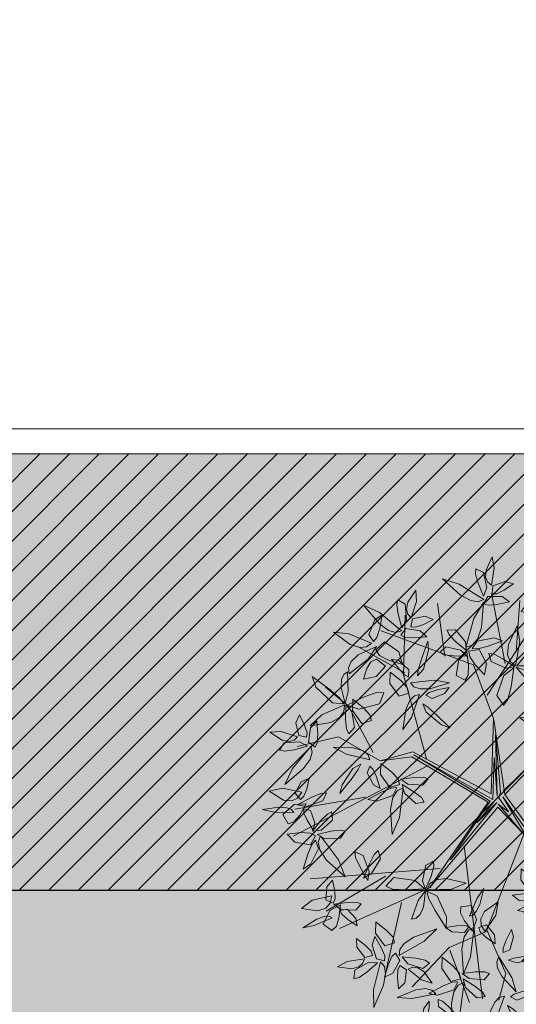
# Model space of a CAD drawing. Units: inches. Extents: x 19 to 307, y 3 to 153.
# Drawn here: x 67 to 70, y 54 to 60 of the extents above; entities that cross this region are included whole.
import ezdxf

# ---------------------------------------------------------------- set-up
doc = ezdxf.new("R2010")
doc.units = ezdxf.units.IN
doc.header["$MEASUREMENT"] = 0
doc.linetypes.add('ACAD_ISO02W100', pattern=[15, 12, -3])
doc.layers.add('80-VEGETACION', color=64, linetype='Continuous', lineweight=5)
doc.layers.add('murobajo', color=250, linetype='ACAD_ISO02W100', lineweight=18)
doc.layers.add('SANITARIOS', color=8, linetype='Continuous')
doc.styles.get("Standard").update_dxf_attribs({"font": 'arial.ttf'})
doc.dimstyles.get("Standard").update_dxf_attribs({"dimtxt": 0.18, "dimasz": 0.18, "dimexe": 0.18, "dimexo": 0.0625, "dimgap": 0.09, "dimtad": 0, "dimtih": 1, "dimtoh": 1, "dimdec": 4, "dimzin": 0, "dimdsep": 46, "dimtxsty": 'Standard', "dimcen": 0.09, "dimadec": 0, "dimazin": 0, "dimtfac": 1, "dimtdec": 4, "dimtofl": 0, "dimtmove": 0, "dimatfit": 3, "dimfxl": 0, "dimtolj": 1, "dimtzin": 0, "dimarcsym": 0})

# ---------------------------------------------------------------- blocks, each defined once
blk = doc.blocks.new('HOJA13')
for p, q in [((-0.1591249637033876, 0.0640965402945195), (-0.05602887860917782, 0.3493203909920748)), ((-0.05602887860917782, 0.3493203909920748), (0.181755755689105, 0.1512091641917657)), ((0.181755755689105, 0.1512091641917657), (0.278344746390836, -0.189261157653112)), ((-0.08764341008797238, -0.07390016730812832), (-0.1591249637033876, 0.0640965402945195)), ((0.05956701236869755, -0.1527365294866385), (-0.08764341008797238, -0.07390016730812832)), ((0.278344746390836, -0.189261157653112), (0.05956701236869755, -0.1527365294866385))]:
    blk.add_line(p, q)
blk = doc.blocks.new('HOJA11')
for p, xscale, yscale, zscale, rotation in [((-0.2356126884414103, 0.4344081140262723), 0.8782315926153998, 2.121510394569366, 0.8782315926153998, 2.027330662343098), ((0.4168516492106455, 0.314968082969262), 2.788958066288231, 0.575816716164617, 2.788958066288231, 41.2051949766964), ((-0.5348576722061793, 0.07433164999563324), -1.93821894091991, 0.5452694102672915, 1.93821894091991, 161.5649836159353), ((0.6349349587616633, -0.1029698450402741), 0.5758144528974043, -1.696902842596522, 0.5758144528974043, 262.2070746669012), ((0.01325279567270243, -0.7634027285374021), 2.575127765477518, 0.7881204921510374, 2.575127765477518, 103.2233358614235)]:
    blk.add_blockref('HOJA13', p, dxfattribs=dict(xscale=xscale, yscale=yscale, zscale=zscale, rotation=rotation))
blk = doc.blocks.new('HOJA12')
for p, xscale, yscale, zscale, rotation in [((0.07789240339946879, 0.4985524910723402), -0.7881173944166022, 2.57666525243954, 0.7881173944166022, 2.457547795809369), ((0.3614300667825603, 0.176190228721179), 2.089427510778918, 0.5147221043699588, 2.089427510778918, 35.45160265640038), ((-0.5147200812372006, 0.2123037759864239), 1.878651928551221, 0.5452694102672915, 1.878651928551221, 336.2489556574871), ((-0.5472079741074811, -0.2827388917477016), -1.817557556891011, -0.5452694102672879, 1.817557556891011, 195.3712707835825), ((0.2245247363185499, -0.2787001318172173), 1.848104742721105, 0.8186677980483665, 1.848104742721105, 330.9234899051576)]:
    blk.add_blockref('HOJA13', p, dxfattribs=dict(xscale=xscale, yscale=yscale, zscale=zscale, rotation=rotation))
blk = doc.blocks.new('HOJA8', base_point=(55.87820800941109, 33.02961391599491))
at = {"color": 0, "linetype": 'ByBlock'}
for p, xscale, yscale, zscale, rotation in [((55.48414931220279, 33.54433602036487), -2.423919195618517, 0.3329656342808676, 2.423919195618517, 304.6162862887426), ((56.09051095093029, 33.24191769198133), -0.6369088245576009, 2.090963088672041, 0.6369088245576009, 336.0195606201025)]:
    blk.add_blockref('HOJA13', p, dxfattribs=dict(at, xscale=xscale, yscale=yscale, zscale=zscale, rotation=rotation))
at = {"color": 0, "linetype": 'ByBlock', "xscale": -1.637329160493415, "yscale": 0.455154857870177, "zscale": 1.637329160493415}
blk.add_blockref('HOJA13', (55.33294074234378, 32.96851930420025), dxfattribs=at)
blk = doc.blocks.new('HOJA10')
for p, xscale, yscale, zscale, rotation in [((-0.4613798398889148, 0.2615359168106046), 0.6964758369263038, 2.485023334747559, 0.6964758369263038, 30.70465610075785), ((0.0610943716601966, 0.5732203216966738), 1.878651928551214, 0.575816716164617, 1.878651928551214, 273.0367053314555), ((0.3646160421585076, 0.584548249044964), 0.636908824557608, 1.484599066610102, 0.636908824557608, 320.5535637719418), ((0.4843486100803531, 0.03295817290744374), 1.544160243711609, 0.6063640220619462, 1.544160243711609, 15.14254921127523), ((0.1547332659080105, -0.2335850634525052), 1.727443358692213, 0.6063640220619462, 1.727443358692213, 352.5500074369253)]:
    blk.add_blockref('HOJA13', p, dxfattribs=dict(xscale=xscale, yscale=yscale, zscale=zscale, rotation=rotation))
blk = doc.blocks.new('HOJA7', base_point=(54.69603191778618, 32.02918964785744))
at = {"color": 0, "linetype": 'ByBlock'}
for p, xscale, yscale, zscale, rotation in [((54.54482334792718, 32.39270258803564), -0.3940586972083011, 1.696902842596515, 0.3940586972083011, 11.88359707230165), ((54.93735468584398, 32.27356809503606), 0.9393259642756036, 1.696902842596522, 0.9393259642756036, 348.2808948833992), ((54.39361477806818, 32.02918964785744), 1.727443358692213, 0.9103097157403468, 1.727443358692213, 343.6738936354017), ((54.45470914972839, 31.63512940178192), -1.545687603003117, -0.485702163767499, 1.545687603003117, 43.07492863925732)]:
    blk.add_blockref('HOJA13', p, dxfattribs=dict(at, xscale=xscale, yscale=yscale, zscale=zscale, rotation=rotation))
at = {"color": 0, "linetype": 'ByBlock', "xscale": 1.515140417173015, "yscale": 0.6369113279592753, "zscale": 1.515140417173015}
blk.add_blockref('HOJA13', (55.15118498665468, 31.87798048366567), dxfattribs=at)
blk = doc.blocks.new('HOJA9', base_point=(57.90806850782131, 33.15027577428935))
at = {"color": 0, "linetype": 'ByBlock'}
for p, xscale, yscale, zscale, rotation in [((57.8775213219912, 33.60543063215952), 0.7575702085865075, 2.121510394569363, 0.7575702085865075, 5.479650948518734), ((58.48388296071871, 33.30301230377599), 1.878651928551214, 0.575816716164617, 1.878651928551214, 26.31077704539229), ((57.4529154389528, 33.30148493848112), 0.7575702085865075, 2.060415782774719, 0.7575702085865075, 246.1270025360199), ((58.09135162280191, 32.69512091641918), 1.968766126750012, 1.000424268137465, 1.968766126750012, 291.9583774400813), ((57.57510418227319, 32.81425540941875), 1.484593231342913, 1.061518879932116, 1.484593231342913, 203.1850851585156)]:
    blk.add_blockref('HOJA13', p, dxfattribs=dict(at, xscale=xscale, yscale=yscale, zscale=zscale, rotation=rotation))
blk = doc.blocks.new('arbol')
at = {"linetype": 'ByBlock'}
for p, q in [((0.01424214197454177, 0.1615881745787346), (-0.03154872188266467, 0.3310968304839763)), ((-0.02451478370775817, 0.08128984881511503), (0.1099378824253705, 0.3211094988142387)), ((0.03906664234657597, 0.1925084231747407), (0.03951818164066623, 0.3187966273452032)), ((-0.1351814790965342, 0.1688060795763908), (-0.1620027734317588, 0.2967072746844179)), ((0.1357156204752243, -0.03344904573704266), (0.1486095161578369, 0.3123446635949287)), ((-0.2325930581161444, 0.11626808124955), (-0.2390650855022898, 0.2623988273276643)), ((0.2536169441411147, 0.01139944466219145), (0.2465830059662117, 0.2612064263310314)), ((-0.06296064779317945, 0.1531987861196606), (-0.2956376529265654, 0.2204008720433377)), ((0.1416558432750961, 0.1281418246390738), (0.3133151537637779, 0.2102964666686651)), ((-0.2297784775146567, 0.1209598849035443), (-0.3470877841892772, 0.1764805397770717)), ((0.2563763389952527, 0.1310734681967771), (0.3589103541764587, 0.1816890895417176)), ((-0.004898011447146189, 0.02506931341010077), (-0.06296064779317945, 0.1531987861196606)), ((-0.1622034635339489, -0.08546442814492128), (-0.2325930581161444, 0.11626808124955)), ((0.1436526372382865, -0.03067961906495409), (0.4457659992760448, 0.08586457876418319)), ((-0.3627661542708651, 0.03004040765463056), (-0.4220680103467878, 0.07241380969921085)), ((-0.2934451955188457, -0.07932185043898965), (-0.3627661542708651, 0.03004040765463056)), ((0.002725758976882986, -0.1605454624118954), (-0.004898011447146189, 0.02506931341010077)), ((0.3843404903525531, -0.09385177097668151), (0.4665366993166913, 0.02633695304122963)), ((0.03644498220577219, -0.1592176200143678), (-0.003744083667111653, 0.02176222309216502)), ((0.0250957948578332, -0.1543385530235595), (0.00314270865879962, -0.01492567897578478)), ((0.00314270865879962, -0.01492567897578478), (0.01799771623876723, -0.1649035863255319)), ((-0.3814296145603322, -0.04742023850012966), (-0.4808932475837935, -0.07795218482985877)), ((-0.2752945589792652, -0.09864756388114859), (-0.3814296145603322, -0.04742023850012966)), ((0.03218611512010483, -0.1518645602585016), (0.1390736842791256, -0.02896724446409227)), ((0.03644498220577219, -0.1592176200143678), (0.1436526372382865, -0.03067961906495409)), ((-0.1966133684982196, -0.0711936987811237), (-0.2752945589792652, -0.09864756388114859)), ((0.002725758976882986, -0.1605454624118954), (-0.1966133684982196, -0.0711936987811237)), ((0.01799771623876723, -0.1649035863255319), (0.003924003770986673, -0.07086698274601577)), ((0.003924003770986673, -0.07086698274601577), (0.007735743910501469, -0.1737416657677082)), ((0.1177163490079032, -0.06256325997127465), (0.5001962683822576, -0.2104699449573735)), ((0.2690902763518039, -0.1220380802508467), (0.5028151855392338, -0.06487686252511704)), ((-0.1985672417063427, -0.08331377356150771), (-0.2752945589792652, -0.09864756388114859)), ((-0.002844384868939898, -0.1810010868112366), (-0.1985672417063427, -0.08331377356150771)), ((0.007735743910501469, -0.1737416657677082), (-0.1940591623302375, -0.07834219648443952)), ((-0.1940591623302375, -0.07834219648443952), (0.001363887047492796, -0.1786610795604888)), ((-0.1564338246337655, -0.1019998797346444), (-0.4751537148861118, -0.2985330172830798)), ((0.02203655935473847, -0.1687517481568266), (0.0250957948578332, -0.1543385530235595)), ((0.04967172407052445, -0.2019773048025746), (0.02203655935473847, -0.1687517481568266)), ((0.1615809626138898, -0.3233479434724957), (0.03153037801100211, -0.1654391137764923)), ((0.03153037801100211, -0.1654391137764923), (0.1008193465542249, -0.2643399073680834)), ((0.03644498220577219, -0.1592176200143678), (0.1757123902218325, -0.3265648933220442)), ((0.3618904920199597, -0.1585657664461015), (0.4931874097522098, -0.2796905640326424)), ((-0.3036348820946415, -0.1904593163557964), (-0.4760818730191083, -0.2320818248798924)), ((-0.1320909697583446, -0.4014132161726307), (-0.002844384868939898, -0.1810010868112366)), ((0.02183799093820227, -0.1918950426808452), (-0.1320909697583446, -0.4014132161726307)), ((0.001363887047492796, -0.1786610795604888), (-0.08509125422092012, -0.3292088363095571)), ((-0.08509125422092012, -0.3292088363095571), (0.01818061744862831, -0.1808816287904778)), ((0.01818061744862831, -0.1808816287904778), (-0.0273655716947232, -0.2342497955967255)), ((-0.0273655716947232, -0.2342497955967255), (0.01025165886739288, -0.1809521326085788)), ((0.08963622340498745, -0.2535026353754128), (0.02183799093820227, -0.1918950426808452)), ((0.1008193465542249, -0.2643399073680834), (0.02221946056459956, -0.184729790621776)), ((0.02221946056459956, -0.184729790621776), (0.04967172407052445, -0.2019773048025746)), ((0.08963622340498745, -0.2535026353754128), (0.01609343158285981, -0.4943871918352576)), ((0.1742718560553342, -0.3353224228027836), (0.107794914855841, -0.2691250607655329)), ((0.2422683031276058, -0.6195039125442916), (0.107794914855841, -0.2691250607655329)), ((-0.05429616299934281, -0.2926546824407703), (0.01758350050462809, -0.6645146198291618)), ((0.1757123902218325, -0.3265648933220442), (0.4540642367256496, -0.3972139329837985)), ((0.1782403644368493, -0.3339377094667464), (0.3124070485179296, -0.5653529232799004)), ((0.370529041667659, -0.3744253332594765), (0.4855313483835246, -0.3342981085000902)), ((-0.1090675999049537, -0.3525728026508803), (-0.4263225007803726, -0.4002057674490862)), ((0.2947619906756742, -0.3489262308348033), (0.3792244882653328, -0.5271997219593567)), ((-0.2418295070141241, -0.3803481778145459), (-0.3816002727533601, -0.4773441720534821)), ((-0.1281224613768117, -0.4000285028365882), (-0.3456027419251981, -0.5167198698244517)), ((0.2236097952024885, -0.4256891886789456), (0.2422683031276058, -0.6195039125442916)), ((-0.1977544817257133, -0.4428735078111083), (-0.2235372464332421, -0.6113879448674426)), ((0.01724735936289434, -0.4976942821531933), (-0.07338113067369534, -0.5441557634899974)), ((0.01609343158285981, -0.4943871918352576), (0.07004708185017705, -0.5979823189831768)), ((-0.07338113067369534, -0.5441557634899974), (-0.1574523013743061, -0.6476848299220057)), ((-0.07107327511362271, -0.5507699441258884), (-0.01416456654762044, -0.675592326517509)), ((0.07004708185017705, -0.5979823189831768), (0.0579157870585334, -0.66528056107654))]:
    blk.add_line(p, q, dxfattribs=at)
for name, p, xscale, yscale, zscale, rotation in [('HOJA10', (-0.04707021903870867, 0.3206095106871709), 0.08333333333333269, 0.08333333333333269, 0.08333333333333269, 27.21155357726393), ('HOJA12', (0.1135437192738316, 0.3204378743326863), 0.08333333333333413, 0.08333333333333413, 0.08333333333333413, 0.8085475586158514), ('HOJA12', (0.2557892085503894, 0.2577779078138862), 0.08333333333333356, 0.08333333333333356, 0.08333333333333356, 356.26163372437), ('HOJA10', (-0.2421793206973497, 0.2284007964442658), 0.08333333333333298, 0.08333333333333298, 0.08333333333333298, 19.23517653788698), ('HOJA12', (-0.07483548145888008, 0.1931014484157547), 0.08333333333333436, 0.08333333333333436, 0.08333333333333436, 350.9557079183088), ('HOJA9', (-0.3204079157611126, 0.1690211306948974), 0.08333333333333248, 0.08333333333333248, 0.08333333333333248, 60.01723393593689), ('HOJA10', (0.3462864115902669, 0.1823190670631831), 0.08333333333333431, 0.08333333333333431, 0.08333333333333431, 311.8079254553631), ('HOJA11', (0.0375620042745588, 0.1549413949993905), 0.08333333333333183, 0.08333333333333183, 0.08333333333333183, 345.3367937141085), ('HOJA13', (0.105197888640415, 0.2253465085174282), 0.1741189592315752, 0.04289350869749686, 0.1741189592315752, 214.6574003695213), ('HOJA8', (-0.2035638525760319, 0.09493665606999535), 0.08333333333333379, 0.08333333333333379, 0.08333333333333379, 308.6663971150278), ('HOJA8', (0.2474502457828329, 0.1746589252703359), 0.08333333333333383, 0.08333333333333383, 0.08333333333333383, 109.2351765378868), ('HOJA13', (-0.0829018304931246, 0.1385214585939396), 0.154008728560092, 0.06822231650403054, 0.154008728560092, 105.1684373856579), ('HOJA11', (-0.3688877824044781, 0.03172391146716169), 0.08333333333333383, 0.08333333333333383, 0.08333333333333383, 109.2351765378868), ('HOJA13', (0.3160803881000191, 0.1281164967497679), 0.1565543273792697, 0.04543911752227459, 0.1565543273792697, 155.4547533706081), ('HOJA11', (0.2669843168742858, 0.01822532853346281), 0.08333333333333383, 0.08333333333333383, 0.08333333333333383, 109.2351765378868), ('HOJA8', (0.4724391223710924, 0.01240053118087214), 0.08333333333333173, 0.08333333333333173, 0.08333333333333173, 325.752623381365), ('HOJA13', (-0.2356982389612803, 0.08782717885341373), 0.1540087285600928, 0.06822231650403054, 0.1540087285600928, 150.1292876182784), ('HOJA8', (-0.1973903082137163, 0.06217612305710229), 0.08333333333333377, 0.08333333333333377, 0.08333333333333377, 193.1846847673624), ('HOJA10', (0.3246316240747298, 0.006391020575204465), 0.08333333333333334, 0.08333333333333334, 0.08333333333333334, 260.7221364054603), ('HOJA13', (-0.3224282283972215, 0.01477775238846046), 0.1540087285600928, 0.06822231650403054, 0.1540087285600928, 150.1292876182784), ('HOJA13', (0.1024336428637866, 0.03360524774904938), -0.1514631297409188, -0.0454391175222737, 0.1514631297409175, 14.57706849670284), ('HOJA9', (0.4753339811878909, -0.08823276942197467), 0.08333333333333344, 0.08333333333333344, 0.08333333333333344, 70.43776703632997), ('HOJA10', (-0.4528898404289201, -0.07253842938027155), 0.08333333333333383, 0.08333333333333383, 0.08333333333333383, 109.2351765378868), ('HOJA11', (0.2652551855357181, -0.1375392059616782), 0.08333333333333327, 0.08333333333333327, 0.08333333333333327, 206.8636747204115), ('HOJA8', (-0.3096778849796635, -0.09199300403155597), 0.08333333333333383, 0.08333333333333383, 0.08333333333333383, 109.2351765378868), ('HOJA8', (0.391890655000477, -0.1172134590246445), 0.08333333333333383, 0.08333333333333383, 0.08333333333333383, 109.2351765378868), ('HOJA13', (0.1666962874760216, -0.1193750638426998), 0.1565543273792697, 0.04543911752227459, 0.1565543273792697, 155.4547533706081), ('HOJA12', (-0.2240218522869206, -0.1609179130285483), 0.08333333333333465, 0.08333333333333465, 0.08333333333333465, 179.2057977131205), ('HOJA10', (0.5128574251334257, -0.1953864443755364), 0.08333333333333325, 0.08333333333333325, 0.08333333333333325, 279.2351765378866), ('HOJA7', (-0.4746778388815756, -0.2245175673137352), 0.08333333333333302, 0.08333333333333302, 0.08333333333333302, 85.23476760207288), ('HOJA12', (0.4343257539401044, -0.2388299997407213), 0.08333333333333383, 0.08333333333333383, 0.08333333333333383, 109.2351765378868), ('HOJA13', (-0.4254822098176021, -0.2003979510756659), 0.1741189592315752, 0.04289350869749686, 0.1741189592315752, 214.6574003695213), ('HOJA12', (-0.4160585770022891, -0.3001801809702602), 0.08333333333333261, 0.08333333333333261, 0.08333333333333261, 223.6889352683249), ('HOJA13', (0.1723970367497465, -0.2629538326743717), 0.1565543273792667, 0.04543911752227459, 0.1565543273792667, 181.5512151240955), ('HOJA11', (0.3058563895079125, -0.3613042239830353), 0.08333333333333383, 0.08333333333333383, 0.08333333333333383, 109.2351765378868), ('HOJA9', (0.458371609469534, -0.4070350705227463), 0.08333333333333383, 0.08333333333333383, 0.08333333333333383, 109.2351765378868), ('HOJA13', (0.5132096021131076, -0.3219277169434758), 0.1565543273792697, 0.04543911752227459, 0.1565543273792697, 155.4547533706081), ('HOJA13', (-0.3068293484557572, -0.3505790547856096), 0.1741189592315757, 0.04289350869749686, 0.1741189592315757, 306.2375238207258), ('HOJA13', (-0.2744414996890292, -0.3447778103643966), 0.1741189592315766, 0.04289350869749686, 0.1741189592315766, 254.5267569638501), ('HOJA11', (-0.1416333958054103, -0.4051517426040805), 0.0833333333333336, 0.0833333333333336, 0.0833333333333336, 267.307438009214), ('HOJA13', (0.1200998947697549, -0.3711686673928636), 0.1540087285600928, 0.06822231650403054, 0.1540087285600928, 150.1292876182784), ('HOJA7', (-0.3682755360018923, -0.4761446063875416), 0.08333333333333383, 0.08333333333333383, 0.08333333333333383, 109.2351765378868), ('HOJA7', (-0.01597204544738773, -0.4735983362682754), 0.08333333333333243, 0.08333333333333243, 0.08333333333333243, 332.6744822680686), ('HOJA13', (0.3560581713063904, -0.3929079284661157), 0.1565543273792697, 0.04543911752227459, 0.1565543273792697, 155.4547533706081), ('HOJA11', (0.1912150046207195, -0.508341126597406), 0.08333333333333383, 0.08333333333333383, 0.08333333333333383, 109.2351765378868), ('HOJA13', (0.1154410999286739, -0.4031825033532188), -0.1514631297409188, -0.0454391175222737, 0.1514631297409175, 14.57706849670284), ('HOJA13', (0.1325361288617195, -0.4206456251710282), 0.1741189592315752, 0.04289350869749686, 0.1741189592315752, 214.6574003695213), ('HOJA13', (-0.3205569200437957, -0.45628394790167), -0.1514631297409188, -0.0454391175222737, 0.1514631297409175, 14.57706849670284), ('HOJA13', (0.3800417439152604, -0.4712410864357341), -0.1514631297409188, -0.0454391175222737, 0.1514631297409175, 14.57706849670284), ('HOJA7', (0.3228746510652343, -0.5480032620758282), 0.08333333333333338, 0.08333333333333338, 0.08333333333333338, 209.5374161351123), ('HOJA13', (-0.2270358984793717, -0.5270072470029072), 0.1540087285600928, 0.06822231650403054, 0.1540087285600928, 150.1292876182784), ('HOJA10', (-0.1910719702646801, -0.5775633131624209), 0.08333333333333356, 0.08333333333333356, 0.08333333333333356, 268.7172138722119), ('HOJA13', (-0.03228240513826819, -0.531258580043227), -0.06567644953471673, 0.2147221043699616, 0.06567644953471685, 181.6633455089303), ('HOJA8', (0.05247828477687477, -0.570095640912907), 0.083333333333333, 0.083333333333333, 0.083333333333333, 245.0171418994396), ('HOJA13', (0.2364872280714714, -0.525316456211522), 0.1565543273792697, 0.04543911752227459, 0.1565543273792697, 155.4547533706081), ('HOJA10', (-0.2452656868112939, -0.5910806545622487), 0.0833333333333344, 0.0833333333333344, 0.0833333333333344, 135.2339845136055), ('HOJA10', (0.2423627325271802, -0.6081796373597115), 0.08333333333333295, 0.08333333333333295, 0.08333333333333295, 201.4915399474435), ('HOJA12', (-0.04028371721373247, -0.6264580478977768), 0.08333333333333466, 0.08333333333333466, 0.08333333333333466, 178.4117425060441), ('HOJA8', (-0.1091936364742949, -0.6584559962649532), 0.08333333333333381, 0.08333333333333381, 0.08333333333333381, 133.8503587239348), ('HOJA8', (0.06330986053169951, -0.66256739716074), 0.08333333333333319, 0.08333333333333319, 0.08333333333333319, 192.8832774312275)]:
    blk.add_blockref(name, p, dxfattribs=dict(at, xscale=xscale, yscale=yscale, zscale=zscale, rotation=rotation))
blk = doc.blocks.new('TECHOS')
at = {"layer": 'murobajo', "linetype": 'ByBlock'}
blk.add_line((754.7682451924644, 113.5396157195595), (747.4724621974534, 113.5396157195582), dxfattribs=at)
blk.add_lwpolyline([(754.6182451924664, 113.6896157195594), (747.4724621974572, 113.6896157195582)], dxfattribs=at)
at = {"layer": 'SANITARIOS'}
blk.add_leader([(748.7175219289522, 114.9742236631431), (754.6616679450743, 122.4598320485159)], dimstyle='Standard', override={"dimgap": 0.09, "dimtad": 0, "dimfxl": 1.25}, dxfattribs=at)

msp = doc.modelspace()

# ---------------------------------------------------------------- hatches: boundary and pattern name
at = {"linetype": 'ByBlock', "lineweight": 25}
h = msp.add_hatch(dxfattribs=at)
h.set_pattern_fill('ANSI31', color=256, style=0)
h.set_pattern_definition([(45, (87.42858603916753, -2.274439497960827), (-0.08838834764831843, 0.08838834764831845), [])])
h.paths.add_polyline_path([(36.19862840613942, 66.62185255814228), (34.69862840613942, 64.02377634678896), (34.69862840613786, 54.91260408631728), (36.19862840613942, 57.5106802976733)])
h.paths.add_polyline_path([(43.4944114011486, 57.51068029766935), (36.19862840613786, 57.5106802976706), (34.69862840613786, 54.91260408631728), (41.9944114011486, 54.91260408631729), (41.9944114011486, 50.17019168897849), (43.4944114011486, 52.76826790033181)])
h.paths.add_polyline_path([(46.84441140114373, 52.76826790033181), (43.4944114011486, 52.76826790033181), (41.9944114011486, 50.17019168897849), (45.34441140114373, 50.17019168897849)])
h.paths.add_polyline_path([(61.18597739116265, 57.51068029766935), (53.89019439615529, 57.5106802976706), (46.84441140114555, 57.51068029766935), (46.84441140114455, 54.91260408631729), (59.6859773911646, 54.91260408631727), (59.68597739116458, 50.1701916889785), (61.18597739116458, 52.76826790033181)])
h.paths.add_polyline_path([(64.5359773911596, 52.76826790033181), (61.18597739116458, 52.76826790033181), (59.68597739116458, 50.17019168897849), (63.03597739115961, 50.17019168897849)])
h.paths.add_polyline_path([(71.83176038616878, 57.5106802976706), (64.5359773911596, 57.51068029766935), (64.5359773911596, 54.91260408631727), (70.33176038616878, 54.91260408631729)])
h.paths.add_polyline_path([(68.53171429021157, 66.62185255814228), (67.66568888642712, 65.12185255814228), (68.53171429021157, 65.12185255814228)])
h.paths.add_polyline_path([(50.84014830019706, 66.62185255814228), (49.97412289641262, 65.12185255814228), (50.84014830019706, 65.12185255814228)])
at = {"layer": '80-VEGETACION'}
h = msp.add_hatch(dxfattribs=at)
h.set_pattern_fill('AR-CONC', color=256, scale=0.1, style=0)
h.set_pattern_definition([(49.99999999999999, (3.506114663233603, -2.274439497960827), (0.7172601826007535, -0.06275213498259512), [0.07500000000000001, -0.8250000000000001]), (355, (3.506114663233603, -2.274439497960827), (-0.138751333613, 0.7521921337000119), [0.06, -0.66]), (100.4514, (3.565886343233604, -2.279668837960827), (0.5785093817140216, 0.6894395420609536), [0.06374019, -0.7011421119999999]), (46.18420000000001, (3.506114663233603, -2.074439497960827), (1.067241048625645, -0.1655190143290181), [0.1125, -1.2375]), (96.63559999999998, (3.595051408233603, -2.088232804960827), (0.9346627055487033, 0.9741178709004418), [0.09561028799999997, -1.051713]), (351.1842, (3.506114663233603, -2.074439497960827), (0.9346619451336272, 0.9741186009253247), [0.09000000000000001, -0.9900000000000001]), (21, (3.606114663233603, -2.124439497960827), (0.5969070521184617, -0.4026188906653388), [0.07500000000000001, -0.8250000000000001]), (326.0000000000001, (3.606114663233603, -2.124439497960827), (0.2433153319215817, 0.7251500450468531), [0.06, -0.66]), (71.4514, (3.655856896233603, -2.157991103960827), (0.84022262858149, 0.3225304967099524), [0.06374019000000002, -0.701142112]), (37.50000000000001, (3.506114663233603, -2.274439497960827), (0.01215985531729067, 0.3328938538313115), [0, -0.652, 0, -0.67, 0, -0.6625000000000001]), (7.499999999999999, (3.506114663233603, -2.274439497960827), (0.2630695374421486, 0.3944117118823602), [0, -0.382, 0, -0.637, 0, -0.2525]), (327.5, (3.283114663233603, -2.274439497960827), (0.5338224361724091, -0.0225548717343798), [0, -0.25, 0, -0.78, 0, -1.035]), (317.5, (3.183114663233603, -2.274439497960827), (0.5831861693423862, 0.1001049823323176), [0, -0.325, 0, -0.518, 0, -0.735])])
h.paths.add_polyline_path([(36.19862840613942, 57.5106802976706), (36.19862840613942, 66.62185255814228), (39.49867450209663, 66.62185255814228), (39.49867450209663, 65.12185255814228), (50.84014830019706, 65.12185255814228), (50.84014830019706, 66.62185255814228), (54.01519439615404, 66.62185255814228), (57.19024049211114, 66.62185255814228), (57.19024049211114, 65.12185255814228), (68.53171429021157, 65.12185255814228), (68.53171429021157, 66.62185255814228), (71.83176038616878, 66.62185255814228), (71.83176038616878, 57.5106802976706), (66.03597739115791, 57.51068029766961), (66.03597739115791, 52.59715692977835), (73.56816702121203, 52.59715692977834), (73.56816702121193, 67.59715692977842), (35.27973553340255, 67.59715653568689), (35.27973607858658, 52.59715692977829), (41.99441125659085, 52.59715692977828), (41.99441125659096, 57.51068029766961)])

# ---------------------------------------------------------------- linework, layer by layer
at = {"linetype": 'ByBlock', "lineweight": 25}
msp.add_line((64.5359773911596, 54.91260408631727), (70.33176038616878, 54.91260408631729), dxfattribs=at)

# ---------------------------------------------------------------- block references
at = {"linetype": 'ByBlock'}
msp.add_blockref('TECHOS', (-682.9364848062976, -56.02893542188886), dxfattribs=at)
at = {"layer": '80-VEGETACION', "xscale": 2.422736459665483, "yscale": 2.422736459665483, "zscale": 2.422736459665483, "rotation": 355.9214044543631}
msp.add_blockref('arbol', (69.84281387003112, 55.87408377029026), dxfattribs=at)

doc.saveas('drawing.dxf')
